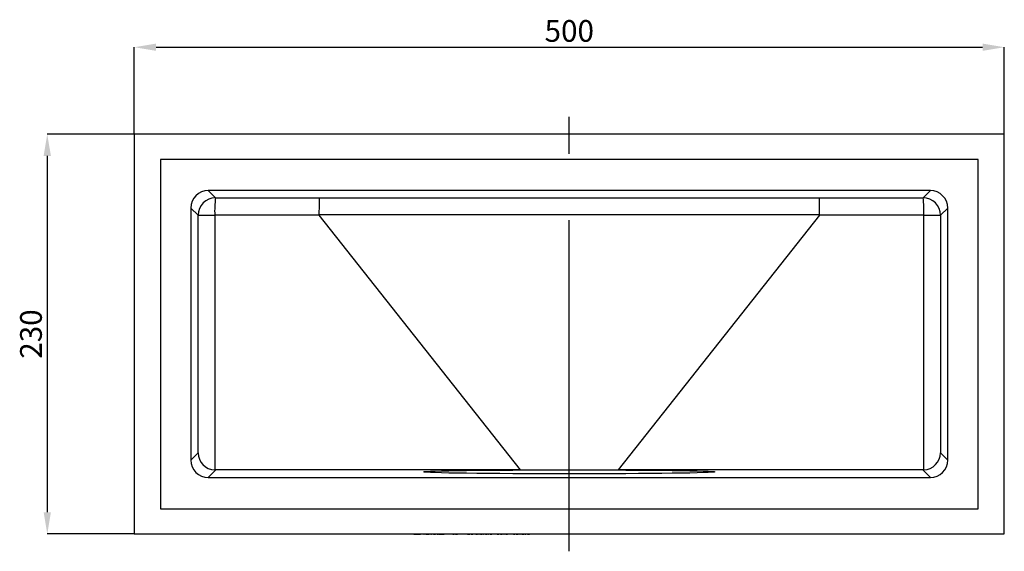
# Model space of a CAD drawing. Extents: x 2397 to 4171, y 1858 to 2861.
# Drawn here: x 2397 to 2963, y 1858 to 2164 of the extents above; entities that cross this region are included whole.
import ezdxf

# ---------------------------------------------------------------- set-up
doc = ezdxf.new("R2010")
doc.units = 0
doc.header["$LTSCALE"] = 15
doc.header["$MEASUREMENT"] = 0
doc.linetypes.add('CENTERX2', pattern=[20.32, 12.7, -2.54, 2.54, -2.54])
doc.layers.get('0').update_dxf_attribs({"linetype": 'CONTINUOUS'})
doc.layers.get('DEFPOINTS').update_dxf_attribs({"linetype": 'CONTINUOUS'})
doc.layers.add('10935', color=7, linetype='CONTINUOUS')
doc.layers.add('CENTERLINES', color=1, linetype='CENTERX2', true_color=0xff0000)
doc.layers.add('DIMENSION', color=3, linetype='CONTINUOUS', true_color=0x00ff00)
doc.styles.add('SLDTEXTSTYLE0', font='TXT', dxfattribs={"width": 0.605})
doc.dimstyles.new('SLDDIMSTYLE0', dxfattribs={"dimtxt": 12.5, "dimasz": 12.5, "dimexe": 0, "dimexo": 0.0625, "dimgap": 3.125, "dimtad": 1, "dimrnd": 1e-09, "dimzin": 12, "dimdsep": 46, "dimtxsty": 'SLDTEXTSTYLE0', "dimsah": 1, "dimcen": 0.09, "dimadec": 0, "dimazin": 3, "dimtfac": 1, "dimtofl": 0, "dimtmove": 0, "dimatfit": 3, "dimfxl": 1, "dimfrac": 2, "dimtolj": 1, "dimtzin": 12, "dimarcsym": 0})

# ---------------------------------------------------------------- blocks, each defined once
blk = doc.blocks.new('*D53')
at = {"layer": 'DEFPOINTS', "color": 0, "transparency": 16777216}
for p in [(2462.71, 2098.14), (2412.71, 1868.14), (2462.71, 1868.14)]:
    blk.add_point(p, dxfattribs=at)
at = {"layer": 'DIMENSION', "color": 0, "lineweight": -2, "transparency": 16777216}
for p, q in [((2462.65, 2098.14), (2412.71, 2098.14)), ((2412.71, 2085.64), (2412.71, 1880.64)), ((2462.65, 1868.14), (2412.71, 1868.14))]:
    blk.add_line(p, q, dxfattribs=at)
at = {"layer": 'DIMENSION', "color": 0, "transparency": 16777216}
for points in [[(2410.63, 2085.64), (2414.8, 2085.64), (2412.71, 2098.14)], [(2410.63, 1880.64), (2414.8, 1880.64), (2412.71, 1868.14)]]:
    blk.add_solid(points, dxfattribs=at)
at = {"layer": 'DIMENSION', "color": 0, "transparency": 16777216, "insert": (2397.09, 1983.14), "char_height": 12.5, "attachment_point": 2, "rotation": 90, "style": 'SLDTEXTSTYLE0'}
blk.add_mtext('\\A1;230', dxfattribs=at)
blk = doc.blocks.new('*D54')
at = {"layer": 'DEFPOINTS', "color": 0, "transparency": 16777216}
for p in [(2962.71, 2148.14), (2462.71, 2098.14), (2962.71, 2098.14)]:
    blk.add_point(p, dxfattribs=at)
at = {"layer": 'DIMENSION', "color": 0, "lineweight": -2, "transparency": 16777216}
for p, q in [((2462.71, 2098.21), (2462.71, 2148.14)), ((2475.21, 2148.14), (2950.21, 2148.14)), ((2962.71, 2098.21), (2962.71, 2148.14))]:
    blk.add_line(p, q, dxfattribs=at)
at = {"layer": 'DIMENSION', "color": 0, "transparency": 16777216}
for points in [[(2475.21, 2150.23), (2475.21, 2146.06), (2462.71, 2148.14)], [(2950.21, 2150.23), (2950.21, 2146.06), (2962.71, 2148.14)]]:
    blk.add_solid(points, dxfattribs=at)
at = {"layer": 'DIMENSION', "color": 0, "transparency": 16777216, "insert": (2712.71, 2163.77), "char_height": 12.5, "attachment_point": 2, "style": 'SLDTEXTSTYLE0'}
blk.add_mtext('\\A1;500', dxfattribs=at)
blk = doc.blocks.new('1071159-M_002_Top_view')
for p, q in [((0, 230), (0, 0)), ((500, 230), (0, 230)), ((500, 0), (500, 230)), ((485, 215.5), (15, 215.5)), ((15, 215.5), (15, 14.5)), ((485, 14.5), (485, 215.5)), ((457.5, 197.5), (42.5, 197.5)), ((42.5, 197.5), (46.65, 193.35)), ((46.65, 193.35), (106.35, 193.32)), ((106.35, 193.32), (393.65, 193.32)), ((393.65, 193.32), (453.35, 193.35)), ((453.35, 193.35), (457.5, 197.5)), ((32.5, 187.5), (32.5, 42.5)), ((36.65, 183.35), (32.5, 187.5)), ((467.5, 187.5), (463.35, 183.35)), ((467.5, 42.5), (467.5, 187.5)), ((36.65, 46.65), (36.65, 183.35)), ((36.65, 183.35), (46.24, 183.35)), ((46.24, 183.35), (46.24, 36.8)), ((106.27, 183.32), (46.24, 183.35)), ((393.86, 183.64), (106.14, 183.64)), ((221.88, 36.88), (106.27, 183.32)), ((393.73, 183.32), (278.12, 36.88)), ((453.76, 183.35), (393.73, 183.32)), ((453.76, 183.35), (463.35, 183.35)), ((453.76, 36.8), (453.76, 183.35)), ((463.35, 183.35), (463.35, 46.65)), ((32.5, 42.5), (36.65, 46.65)), ((463.35, 46.65), (467.5, 42.5)), ((46.78, 36.79), (42.5, 32.5)), ((221.88, 36.88), (46.78, 36.79)), ((221.88, 36.88), (278.12, 36.88)), ((453.22, 36.79), (278.12, 36.88)), ((457.5, 32.5), (453.22, 36.79)), ((42.5, 32.5), (457.5, 32.5)), ((15, 14.5), (485, 14.5)), ((0, 0), (500, 0)), ((160.73, -0.1), (160.73, 0)), ((164.26, -0.1), (164.26, 0)), ((164.88, -0.1), (164.88, 0)), ((164.94, -0.1), (164.94, 0)), ((165.24, -0.1), (165.24, 0)), ((165.55, -0.1), (165.55, 0)), ((165.95, -0.1), (165.95, 0)), ((166.34, -0.1), (166.34, 0)), ((166.68, -0.1), (166.68, 0)), ((167.4, -0.1), (167.4, 0)), ((168.18, -0.1), (168.18, 0)), ((169.48, -0.1), (169.48, 0)), ((169.85, -0.1), (169.85, 0)), ((170.36, -0.1), (170.36, 0)), ((170.77, -0.1), (170.77, 0)), ((171.47, -0.1), (171.47, 0)), ((172.05, -0.1), (172.05, 0)), ((172.7, -0.1), (172.7, 0)), ((173.19, -0.1), (173.19, 0)), ((173.99, -0.1), (173.99, 0)), ((174.74, -0.1), (174.74, 0)), ((175.07, -0.1), (175.07, 0)), ((176.97, -0.1), (176.97, 0)), ((178.19, -0.1), (178.19, 0)), ((178.82, -0.1), (178.82, 0)), ((180.67, -0.1), (180.67, 0)), ((181.03, -0.1), (181.03, 0)), ((182.65, -0.1), (182.65, 0)), ((183.85, -0.1), (183.85, 0)), ((184.61, -0.1), (184.61, 0)), ((185.73, -0.1), (185.73, 0)), ((187.5, -0.1), (187.5, 0)), ((190.35, -0.1), (190.35, 0)), ((191.04, -0.1), (191.04, 0)), ((191.44, -0.1), (191.44, 0)), ((192.8, -0.1), (192.8, 0)), ((192.89, -0.1), (192.89, 0)), ((193.02, -0.1), (193.02, 0)), ((193.57, -0.1), (193.57, 0)), ((194.59, -0.1), (194.59, 0)), ((195.23, -0.1), (195.23, 0)), ((195.5, -0.1), (195.5, 0)), ((195.54, -0.1), (195.54, 0)), ((195.65, -0.1), (195.65, 0)), ((196.17, -0.1), (196.17, 0)), ((197.22, -0.1), (197.22, 0)), ((197.84, -0.1), (197.84, 0)), ((198.18, -0.1), (198.18, 0)), ((198.28, -0.1), (198.28, 0)), ((198.81, -0.1), (198.81, 0)), ((199.93, -0.1), (199.93, 0)), ((200.57, -0.1), (200.57, 0)), ((201.02, -0.1), (201.02, 0)), ((201.54, -0.1), (201.54, 0)), ((201.76, -0.1), (201.76, 0)), ((201.79, -0.1), (201.79, 0)), ((202.71, -0.1), (202.71, 0)), ((203.34, -0.1), (203.34, 0)), ((203.8, -0.1), (203.8, 0)), ((204.31, -0.1), (204.31, 0)), ((204.56, -0.1), (204.56, 0)), ((204.67, -0.1), (204.67, 0)), ((205.55, -0.1), (205.55, 0)), ((206.15, -0.1), (206.15, 0)), ((208.22, -0.1), (208.22, 0)), ((208.57, -0.1), (208.57, 0)), ((209.62, -0.1), (209.62, 0)), ((210.14, -0.1), (210.14, 0)), ((210.43, -0.1), (210.43, 0)), ((210.6, -0.1), (210.6, 0)), ((211.45, -0.1), (211.45, 0)), ((212.06, -0.1), (212.06, 0)), ((212.63, -0.1), (212.63, 0)), ((213.15, -0.1), (213.15, 0)), ((213.45, -0.1), (213.45, 0)), ((213.65, -0.1), (213.65, 0)), ((214.5, -0.1), (214.5, 0)), ((215.11, -0.1), (215.11, 0)), ((217.62, -0.1), (217.62, 0)), ((217.93, -0.1), (217.93, 0)), ((218.72, -0.1), (218.72, 0)), ((219.22, -0.1), (219.22, 0)), ((219.56, -0.1), (219.56, 0)), ((219.82, -0.1), (219.82, 0)), ((220.63, -0.1), (220.63, 0)), ((221.23, -0.1), (221.23, 0)), ((221.89, -0.1), (221.89, 0)), ((222.38, -0.1), (222.38, 0)), ((222.74, -0.1), (222.74, 0)), ((223.03, -0.1), (223.03, 0)), ((223.84, -0.1), (223.84, 0)), ((224.44, -0.1), (224.44, 0)), ((225.09, -0.1), (225.09, 0)), ((225.57, -0.1), (225.57, 0)), ((225.95, -0.1), (225.95, 0)), ((226.29, -0.1), (226.29, 0)), ((227.04, -0.1), (227.04, 0)), ((227.62, -0.1), (227.62, 0)), ((238.07, -0.1), (238.07, 0)), ((241.45, -0.1), (241.45, 0)), ((244.83, -0.1), (244.83, 0)), ((246.62, 0), (246.62, -0.1)), ((252.92, -0.1), (252.92, 0)), ((255.18, 0), (255.18, -0.1)), ((261.93, -0.1), (261.93, 0)), ((302.98, 0), (302.98, -0.13)), ((308.98, -0.13), (308.98, 0)), ((160.29, 0), (160.29, -0.11)), ((160.73, -0.1), (164.26, -0.1)), ((161.06, -0.1), (161.06, -0.11)), ((163.01, -0.11), (163.01, -0.1)), ((163.58, -0.1), (163.58, -0.11)), ((163.7, -0.1), (163.7, -0.11)), ((164.32, -0.1), (164.48, -0.1)), ((165.55, -0.11), (165.55, 0)), ((165.96, -0.11), (165.96, 0)), ((166.34, -0.1), (166.68, -0.1)), ((166.7, -0.11), (166.7, 0)), ((167.59, -0.1), (167.59, -0.11)), ((167.6, -0.1), (168.18, -0.1)), ((168.18, -0.1), (169.48, -0.1)), ((169.56, -0.1), (169.56, -0.11)), ((170.41, -0.11), (170.41, 0)), ((170.46, -0.1), (170.77, -0.1)), ((171, -0.1), (171, -0.11)), ((171.51, -0.11), (171.51, 0)), ((172.05, -0.1), (172.7, -0.1)), ((172.96, -0.11), (172.96, 0)), ((173, -0.1), (173.19, -0.1)), ((173.99, -0.1), (174.74, -0.1)), ((175.12, -0.1), (176.97, -0.1)), ((176.55, -0.1), (176.55, -0.11)), ((176.97, -0.1), (178.01, -0.1)), ((178.04, 0), (178.04, -0.11)), ((180.74, -0.11), (180.74, 0)), ((182.47, -0.1), (182.48, -0.1)), ((183.13, -0.1), (183.85, -0.1)), ((184.61, -0.1), (185.73, -0.1)), ((185.91, -0.11), (185.91, 0)), ((190.97, 0), (190.97, -0.11)), ((191.44, -0.1), (192.8, -0.1)), ((192.77, -0.1), (192.77, -0.11)), ((192.8, -0.1), (192.89, -0.1)), ((193.62, -0.1), (194.59, -0.1)), ((193.71, -0.1), (193.71, -0.11)), ((193.72, -0.11), (193.72, 0)), ((195.4, -0.11), (195.4, 0)), ((195.44, -0.1), (195.5, -0.1)), ((195.5, -0.1), (195.54, -0.1)), ((195.51, -0.1), (195.51, -0.11)), ((196.34, -0.11), (196.34, 0)), ((196.34, -0.1), (197.22, -0.1)), ((196.41, -0.1), (196.41, -0.11)), ((198.01, -0.11), (198.01, 0)), ((198.05, -0.1), (198.18, -0.1)), ((199, -0.11), (199, 0)), ((199, -0.1), (199.93, -0.1)), ((199.26, -0.1), (199.26, -0.11)), ((200.76, -0.11), (200.76, 0)), ((200.79, -0.1), (200.91, -0.1)), ((200.94, 0), (200.94, -0.11)), ((201.79, -0.1), (202.71, -0.1)), ((202, -0.11), (202, -0.1)), ((202.18, -0.1), (202.18, -0.11)), ((203.54, -0.11), (203.54, 0)), ((203.58, -0.1), (203.71, -0.1)), ((203.74, 0), (203.74, -0.11)), ((204.56, -0.1), (204.67, -0.1)), ((204.67, -0.1), (205.55, -0.1)), ((204.96, -0.11), (204.96, -0.1)), ((206.38, -0.11), (206.38, 0)), ((208.18, 0), (208.18, -0.11)), ((208.57, -0.1), (209.55, -0.1)), ((209.58, 0), (209.58, -0.11)), ((210.43, -0.1), (210.6, -0.1)), ((210.6, -0.1), (211.45, -0.1)), ((211.06, -0.11), (211.06, -0.1)), ((211.3, -0.1), (211.3, -0.11)), ((212.31, -0.11), (212.31, 0)), ((212.35, -0.1), (212.56, -0.1)), ((212.6, 0), (212.6, -0.11)), ((213.45, -0.1), (213.65, -0.1)), ((213.65, -0.1), (214.5, -0.1)), ((214.23, -0.11), (214.23, -0.1)), ((215.37, -0.11), (215.37, 0)), ((217.6, 0), (217.6, -0.11)), ((217.93, -0.1), (218.67, -0.1)), ((218.7, 0), (218.7, -0.11)), ((219.56, -0.1), (219.82, -0.1)), ((219.82, -0.1), (220.63, -0.1)), ((220.57, -0.11), (220.57, -0.1)), ((221.19, -0.1), (221.19, -0.1)), ((221.52, -0.11), (221.52, 0)), ((221.56, -0.1), (221.84, -0.1)), ((221.87, 0), (221.87, -0.11)), ((222.74, -0.1), (223.03, -0.1)), ((223.03, -0.1), (223.84, -0.1)), ((224.49, -0.1), (225.05, -0.1)), ((224.73, -0.11), (224.73, 0)), ((225.08, 0), (225.08, -0.11)), ((225.95, -0.1), (226.29, -0.1)), ((226.29, -0.1), (227.04, -0.1)), ((227.93, -0.11), (227.93, 0)), ((241.45, -0.1), (238.07, -0.1)), ((244.83, -0.1), (241.45, -0.1)), ((252.92, -0.1), (246.62, -0.1)), ((261.93, -0.1), (255.18, -0.1)), ((308.98, -0.13), (302.98, -0.13))]:
    blk.add_line(p, q)
for centre, radius, start, end in [((46.65, 183.35), 10, 90.0131, 179.9869), ((110.33, 185.77), 64.13, 173.2066, 182.1563), ((453.35, 183.35), 10, 0.0131, 89.9869), ((389.67, 185.77), 64.13, 357.8437, 6.7934)]:
    blk.add_arc(centre, radius, start, end)
for centre, major_axis, ratio, start_param, end_param in [((42.5, 187.5), (7.07, -7.07), 0.999805, 2.356292, 3.926893), ((106.35, 183.32), (0, 10), 0.02025, 0.013968, 1.538823), ((393.65, 183.32), (0, 10), 0.02025, 4.744362, 6.269217), ((457.5, 187.5), (-7.07, -7.07), 0.999805, 2.356292, 3.926893), ((353.39, 183.18), (247.25, -0.46), 0.040425, 3.14163, 3.17362), ((146.61, 183.18), (247.25, 0.46), 0.040425, 6.251158, 6.283148), ((46.65, 46.65), (9.27, -3.84), 0.980448, 3.541322, 5.05766), ((453.35, 46.65), (9.27, 3.84), 0.980448, 4.367118, 5.883456), ((42.5, 42.5), (7.07, 7.07), 0.999805, 2.356292, 3.926893), ((457.5, 42.5), (-7.07, 7.07), 0.999805, 2.356292, 3.926893), ((46.79, 46.79), (8.94, 4.5), 0.999052, 4.192506, 4.246769), ((453.21, 46.79), (8.94, -4.5), 0.999052, 5.178009, 5.232272)]:
    blk.add_ellipse(centre, major_axis=major_axis, ratio=ratio, start_param=start_param, end_param=end_param)
blk.add_ellipse((250, 35.71), major_axis=(83.55, 0), ratio=0.013964)

msp = doc.modelspace()

# ---------------------------------------------------------------- linework, layer by layer
at = {"layer": 'CENTERLINES'}
msp.add_line((2712.712, 1858.145), (2712.712, 2108.145), dxfattribs=at)

# ---------------------------------------------------------------- block references
at = {"layer": '10935'}
msp.add_blockref('1071159-M_002_Top_view', (2462.712, 1868.145), dxfattribs=at)

# ---------------------------------------------------------------- dimensions: what is measured, and where the dimension line sits
at = {"layer": 'DIMENSION'}
dim = msp.add_linear_dim(base=(2962.712, 2148.145), p1=(2462.712, 2098.145), p2=(2962.712, 2098.145), dimstyle='SLDDIMSTYLE0', dxfattribs=at)
dim.commit()
dim.dimension.update_dxf_attribs({"geometry": '*D54', "text_midpoint": (2712.712, 2148.145), "dimtype": 160})
dim = msp.add_linear_dim(base=(2412.712, 1868.145), p1=(2462.712, 2098.145), p2=(2462.712, 1868.145), angle=90, dimstyle='SLDDIMSTYLE0', dxfattribs=at)
dim.commit()
dim.dimension.update_dxf_attribs({"geometry": '*D53', "text_midpoint": (2412.712, 1983.145), "dimtype": 160})

doc.saveas('drawing.dxf')
